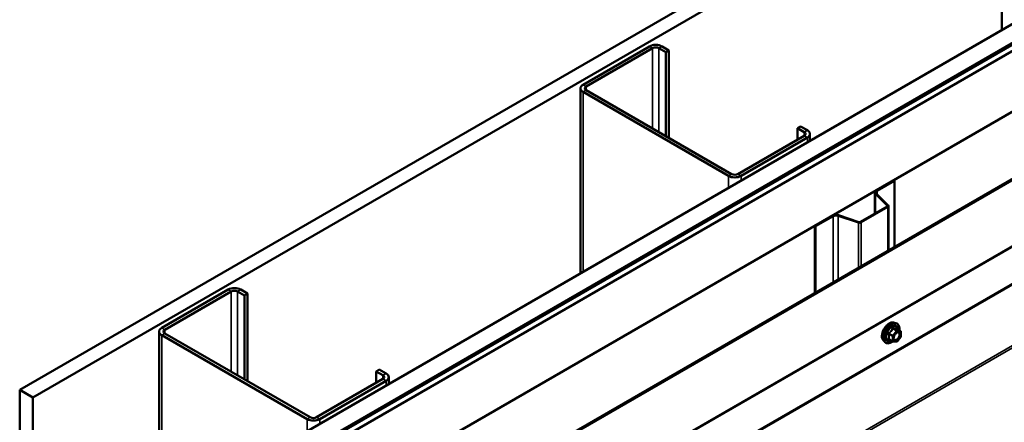
# Model space of a CAD drawing. Units: inches. Extents: x 0.6 to 33.4, y 0.5 to 21.4.
# Drawn here: x 25.9 to 29.5, y 17.8 to 19.3 of the extents above; entities that cross this region are included whole.
import ezdxf

# ---------------------------------------------------------------- set-up
doc = ezdxf.new("R2010")
doc.units = ezdxf.units.IN
doc.header["$LTSCALE"] = 2
doc.header["$MEASUREMENT"] = 0
doc.layers.add('Visible (ANSI)', color=7, linetype='Continuous', lineweight=50)
doc.layers.add('Visible Narrow (ANSI)', color=7, linetype='Continuous', lineweight=35)

msp = doc.modelspace()

# ---------------------------------------------------------------- linework, layer by layer
at = {"layer": 'Visible (ANSI)'}
for p, q in [((25.93779, 17.92431), (31.59464, 21.19029)), ((31.64178, 21.16308), (25.98493, 17.89709)), ((26.57984, 17.55362), (32.2367, 20.8196)), ((26.63877, 17.5196), (32.29562, 20.78558)), ((32.29657, 20.78504), (26.63971, 17.51905)), ((26.64348, 17.51688), (32.30034, 20.78286)), ((32.32004, 20.77149), (26.66319, 17.5055)), ((26.85175, 17.39663), (32.5086, 20.66262)), ((27.06085, 17.27591), (32.71771, 20.54189)), ((32.72073, 20.54015), (27.06387, 17.27416)), ((27.0621, 17.03521), (32.71896, 20.30119)), ((29.45405, 19.87546), (29.45405, 19.21304)), ((28.19252, 19.15477), (27.95493, 19.0176)), ((27.96624, 19.01106), (28.20383, 19.14824)), ((28.22646, 19.14824), (28.25097, 19.13408)), ((28.26229, 19.14062), (28.23777, 19.15477)), ((28.25097, 19.13408), (28.26229, 19.14062)), ((28.25097, 18.83361), (28.25097, 19.13408)), ((28.26229, 18.82708), (28.26229, 19.14062)), ((27.94556, 19.00453), (27.94556, 18.34211)), ((27.95493, 18.99147), (28.47536, 18.691)), ((28.48667, 18.69753), (27.96624, 18.998)), ((28.72238, 18.86192), (28.73369, 18.86845)), ((28.7582, 18.8543), (28.73369, 18.86845)), ((28.74689, 18.8347), (28.5093, 18.69753)), ((28.52062, 18.691), (28.7582, 18.82817)), ((28.72238, 18.86192), (28.74689, 18.84777)), ((28.72238, 18.82055), (28.72238, 18.86192)), ((28.76758, 18.84123), (28.76758, 18.81671)), ((29.00561, 18.63908), (29.06829, 18.67527)), ((29.00806, 18.63766), (29.07074, 18.67385)), ((29.06829, 18.67527), (29.07074, 18.67385)), ((29.07074, 18.67385), (29.07074, 18.43632)), ((29.00026, 18.63162), (29.00026, 18.55617)), ((29.04446, 18.58459), (29.00271, 18.62635)), ((29.04747, 18.58559), (29.00571, 18.62735)), ((28.9483, 18.52617), (29.0437, 18.58125)), ((29.04857, 18.42352), (29.04857, 18.58321)), ((28.78545, 18.51197), (28.84813, 18.54816)), ((28.7879, 18.51055), (28.85058, 18.54674)), ((28.86845, 18.5481), (28.94077, 18.52399)), ((28.87018, 18.54983), (28.9425, 18.52573)), ((28.95075, 18.52475), (29.04615, 18.57983)), ((28.78545, 18.51197), (28.7879, 18.51055)), ((28.78545, 18.51197), (28.78545, 18.2716)), ((28.7879, 18.27302), (28.7879, 18.51055)), ((26.68402, 18.28384), (26.44644, 18.14667)), ((26.45775, 18.14013), (26.69534, 18.27731)), ((26.71796, 18.27731), (26.74248, 18.26315)), ((26.75379, 18.26969), (26.72928, 18.28384)), ((26.74248, 18.26315), (26.75379, 18.26969)), ((26.74248, 17.96268), (26.74248, 18.26315)), ((26.75379, 17.95615), (26.75379, 18.26969)), ((29.06674, 18.16582), (29.07461, 18.16422)), ((26.43706, 18.1336), (26.43706, 11.60163)), ((26.97818, 17.8266), (26.45775, 18.12707)), ((29.0919, 18.1354), (29.07882, 18.14296)), ((29.0931, 18.13332), (29.0931, 18.11597)), ((26.44644, 18.12054), (26.96687, 17.82007)), ((29.03006, 18.10228), (29.03538, 18.09627)), ((29.06348, 18.09887), (29.0504, 18.10643)), ((29.07748, 18.0974), (29.06447, 18.09856)), ((29.09257, 18.11447), (29.07956, 18.09829)), ((27.21388, 17.99099), (27.2252, 17.99752)), ((27.21388, 17.99099), (27.2384, 17.97684)), ((27.21388, 17.94962), (27.21388, 17.99099)), ((27.24971, 17.98337), (27.2252, 17.99752)), ((27.2384, 17.96377), (27.00081, 17.8266)), ((27.01212, 17.82007), (27.24971, 17.95724)), ((27.25908, 17.9703), (27.25908, 17.94578)), ((25.98493, 17.89709), (25.93779, 17.92431)), ((25.93779, 17.92431), (25.93779, 11.39234)), ((25.98493, 17.89709), (25.98493, 11.36512))]:
    msp.add_line(p, q, dxfattribs=at)
for centre, start, end in [((29.0907, 18.13332), 0, 60), ((29.06468, 18.10095), 240, 264.89609), ((29.07769, 18.09979), 264.89609, 321.20602), ((29.0907, 18.11597), 321.20602, 0)]:
    msp.add_arc(centre, 0.0024, start, end, dxfattribs=at)
for centre, major_axis, start_param, end_param in [((28.21515, 19.1417), (-0.032, 0), 3.9269908, 5.4977871), ((28.21515, 19.1417), (0.016, 0), 0.7853982, 2.3561945), ((27.97756, 19.00453), (-0.032, 0), 5.4977871, 7.0685835), ((27.97756, 19.00453), (-0.016, 0), 5.4977871, 7.0685835), ((28.73558, 18.84123), (0.016, 0), 5.4977871, 7.0685835), ((28.73558, 18.84123), (0.032, 0), 5.4977871, 7.0685835), ((28.49799, 18.70406), (0.032, 0), 3.9269908, 5.4977871), ((28.49799, 18.70406), (-0.016, 0), 0.7853982, 2.3561945), ((29.01853, 18.63162), (-0.01827, 0), 5.4977871, 6.8067841), ((29.01853, 18.63162), (-0.0148, 0), 5.4977871, 6.8067841), ((29.04031, 18.58321), (0.0048, 0), 5.4977871, 6.8067841), ((29.04031, 18.58321), (0.00827, 0), 5.4977871, 6.8067841), ((28.86105, 18.5407), (0.01827, 0), 1.0471976, 2.3561945), ((28.86105, 18.5407), (0.0148, 0), 1.0471976, 2.3561945), ((28.9449, 18.52813), (0.00827, 0), 4.1887902, 5.4977871), ((28.9449, 18.52813), (0.0048, 0), 4.1887902, 5.4977871), ((26.70665, 18.27077), (-0.032, 0), 3.9269908, 5.4977871), ((26.70665, 18.27077), (0.016, 0), 0.7853982, 2.3561945), ((26.46906, 18.1336), (-0.032, 0), 5.4977871, 7.0685835), ((26.46906, 18.1336), (-0.016, 0), 5.4977871, 7.0685835), ((27.22708, 17.9703), (0.032, 0), 5.4977871, 7.0685835), ((27.22708, 17.9703), (0.016, 0), 5.4977871, 7.0685835), ((26.98949, 17.83313), (0.032, 0), 3.9269908, 5.4977871), ((26.98949, 17.83313), (-0.016, 0), 0.7853982, 2.3561945)]:
    msp.add_ellipse(centre, major_axis=major_axis, ratio=0.5773503, start_param=start_param, end_param=end_param, dxfattribs=at)
for points, knots in [([(29.03006, 18.10228), (29.02844, 18.10411), (29.02722, 18.10636), (29.02552, 18.11167), (29.02511, 18.11479), (29.02522, 18.12153), (29.02577, 18.12516), (29.02773, 18.13251), (29.02916, 18.13622), (29.03272, 18.14334), (29.03486, 18.14676), (29.03965, 18.153), (29.0423, 18.15581), (29.0479, 18.16055), (29.05084, 18.16248), (29.05676, 18.1652), (29.05974, 18.166), (29.06402, 18.16619), (29.06541, 18.16609), (29.06674, 18.16582)], [4.1176118, 4.1176118, 4.1176118, 4.1176118, 4.4095973, 4.4095973, 4.731231, 4.731231, 5.0633095, 5.0633095, 5.3940978, 5.3940978, 5.7234282, 5.7234282, 6.053109, 6.053109, 6.3846678, 6.3846678, 6.7153634, 6.7153634, 6.8779625, 6.8779625, 6.8779625, 6.8779625]), ([(29.07461, 18.16422), (29.07714, 18.1637), (29.07944, 18.16257), (29.08323, 18.15923), (29.08472, 18.15705), (29.08689, 18.15178), (29.08752, 18.14866), (29.08777, 18.14296), (29.08764, 18.14055), (29.08731, 18.13805)], [0.5947772, 0.5947772, 0.5947772, 0.5947772, 0.9011046, 0.9011046, 1.2038369, 1.2038369, 1.522654, 1.522654, 1.7378071, 1.7378071, 1.7378071, 1.7378071]), ([(29.06802, 18.10521), (29.06761, 18.10602), (29.0673, 18.1071), (29.06707, 18.10954), (29.06711, 18.11087), (29.06755, 18.11371), (29.06794, 18.11523), (29.06906, 18.1183), (29.06979, 18.11985), (29.07151, 18.12281), (29.07251, 18.12421), (29.07464, 18.12671), (29.07578, 18.12781), (29.07805, 18.12958), (29.07918, 18.13026), (29.08129, 18.13118), (29.08227, 18.13142), (29.08314, 18.13147), (29.08316, 18.13148), (29.08319, 18.13148)], [4.2854409, 4.2854409, 4.2854409, 4.2854409, 4.6098221, 4.6098221, 4.9046835, 4.9046835, 5.2021974, 5.2021974, 5.5039338, 5.5039338, 5.8072032, 5.8072032, 6.1087947, 6.1087947, 6.4060149, 6.4060149, 6.7011146, 6.7011146, 6.7101334, 6.7101334, 6.7101334, 6.7101334]), ([(29.07882, 18.14296), (29.0787, 18.14303), (29.07862, 18.14309), (29.07853, 18.14318), (29.07852, 18.1432), (29.07852, 18.1432), (29.07851, 18.1432), (29.07851, 18.1432)], [0.024605139, 0.024605139, 0.024605139, 0.024605139, 0.035997017, 0.035997017, 0.045975075, 0.045975075, 0.046840155, 0.046840155, 0.046840155, 0.046840155]), ([(29.06464, 18.09855), (29.06296, 18.09723), (29.06125, 18.09608), (29.05646, 18.09334), (29.05336, 18.09215), (29.04744, 18.09108), (29.04461, 18.09119), (29.03965, 18.09269), (29.03749, 18.09403), (29.03562, 18.096), (29.0355, 18.09613), (29.03538, 18.09627)], [2.9655576, 2.9655576, 2.9655576, 2.9655576, 3.1469868, 3.1469868, 3.4726205, 3.4726205, 3.792901, 3.792901, 4.0964027, 4.0964027, 4.1176118, 4.1176118, 4.1176118, 4.1176118])]:
    msp.add_open_spline(points, degree=3, knots=knots, dxfattribs=at)
at = {"layer": 'Visible Narrow (ANSI)'}
for p, q in [((32.72073, 20.3051), (27.06387, 17.03911)), ((32.60589, 20.10346), (26.94904, 16.83747)), ((32.60718, 20.09986), (26.95032, 16.83388)), ((32.71815, 19.94606), (27.0613, 16.68008)), ((32.72073, 19.93887), (27.06387, 16.67289)), ((28.19252, 19.15477), (28.20383, 19.14824)), ((28.20383, 19.14824), (28.20383, 18.86083)), ((28.23777, 19.15477), (28.22646, 19.14824)), ((28.22646, 19.14824), (28.22646, 18.84777)), ((27.95493, 19.0176), (27.96624, 19.01106)), ((27.96624, 19.01106), (27.96624, 18.998)), ((27.95493, 18.99147), (27.96624, 18.998)), ((27.95493, 18.34753), (27.95493, 18.99147)), ((28.7582, 18.8543), (28.74689, 18.84777)), ((28.74689, 18.84777), (28.74689, 18.8347)), ((28.7582, 18.82817), (28.74689, 18.8347)), ((28.7582, 18.8113), (28.7582, 18.82817)), ((28.47536, 18.691), (28.48667, 18.69753)), ((28.47536, 18.648), (28.47536, 18.691)), ((28.52062, 18.691), (28.5093, 18.69753)), ((28.52062, 18.67412), (28.52062, 18.691)), ((29.00271, 18.62635), (29.00571, 18.62735)), ((29.00271, 18.55758), (29.00271, 18.62635)), ((29.00561, 18.63908), (29.00806, 18.63766)), ((29.00806, 18.63766), (29.00806, 18.625)), ((29.0437, 18.58125), (29.04615, 18.57983)), ((29.04446, 18.58459), (29.04747, 18.58559)), ((29.04446, 18.58182), (29.04446, 18.58459)), ((28.84813, 18.54816), (28.85058, 18.54674)), ((28.85058, 18.54674), (28.85058, 18.30921)), ((28.87018, 18.54983), (28.86845, 18.5481)), ((28.86845, 18.5481), (28.86845, 18.31952)), ((29.04615, 18.57983), (29.04615, 18.42212)), ((28.9425, 18.52573), (28.94077, 18.52399)), ((28.94077, 18.52399), (28.94077, 18.36127)), ((28.9483, 18.52617), (28.95075, 18.52475)), ((28.95075, 18.52475), (28.95075, 18.36704)), ((26.68402, 18.28384), (26.69534, 18.27731)), ((26.69534, 18.27731), (26.69534, 17.9899)), ((26.72928, 18.28384), (26.71796, 18.27731)), ((26.71796, 18.27731), (26.71796, 17.97684)), ((26.44644, 18.14667), (26.45775, 18.14013)), ((26.44644, 18.12054), (26.45775, 18.12707)), ((26.45775, 18.14013), (26.45775, 18.12707)), ((29.05014, 18.12474), (29.06299, 18.11732)), ((29.06383, 18.11951), (29.05098, 18.12692)), ((29.07684, 18.13569), (29.06383, 18.11951)), ((29.064, 18.14311), (29.07684, 18.13569)), ((29.07854, 18.13667), (29.06569, 18.14409)), ((29.06638, 18.11732), (29.07939, 18.1335)), ((29.09155, 18.13551), (29.07854, 18.13667)), ((29.0787, 18.14293), (29.09155, 18.13551)), ((29.07939, 18.1335), (29.0924, 18.13234)), ((29.0924, 18.13234), (29.0924, 18.11499)), ((26.44644, 11.58857), (26.44644, 18.12054)), ((29.06299, 18.09997), (29.05014, 18.10739)), ((29.06299, 18.11732), (29.06299, 18.09997)), ((29.06638, 18.09997), (29.06638, 18.11732)), ((29.07939, 18.09881), (29.06638, 18.09997)), ((29.0924, 18.11499), (29.07939, 18.09881)), ((27.24971, 17.98337), (27.2384, 17.97684)), ((27.2384, 17.97684), (27.2384, 17.96377)), ((27.24971, 17.95724), (27.2384, 17.96377)), ((27.24971, 17.94037), (27.24971, 17.95724)), ((26.96687, 17.82007), (26.97818, 17.8266)), ((26.96687, 17.77707), (26.96687, 17.82007)), ((27.01212, 17.82007), (27.00081, 17.8266)), ((27.01212, 17.80319), (27.01212, 17.82007))]:
    msp.add_line(p, q, dxfattribs=at)
for centre, major_axis, ratio, start_param, end_param in [((29.05194, 18.13201), (-0.01868, -0.03236), 0.5773503, 3.3322137, 6.0925643), ((29.05878, 18.12806), (-0.01998, -0.0346), 0.5773503, 3.3322137, 6.0925643), ((29.05997, 18.12737), (-0.01933, -0.03349), 0.5773503, 2.2053575, 7.2231213), ((29.05997, 18.12737), (0.01621, 0.02808), 0.5773503, 5.4975062, 10.2104571), ((29.06107, 18.12673), (-0.01407, -0.02437), 0.5773503, 2.5227558, 6.9020222), ((29.04844, 18.12376), (-0.00232, -0.0006), 0.3546411, 3.8071343, 4.7537509), ((29.05014, 18.12813), (0.0014, -0.00195), 0.009094, 4.4278645, 5.3744812), ((29.06315, 18.14432), (-0.00223, 0.0009), 0.3899094, 1.166601, 2.1132176), ((29.06654, 18.14628), (-0.00054, -0.00234), 0.5541429, 5.0798919, 6.0265085), ((29.07769, 18.13448), (0.0012, 0.00208), 0.5773503, 0.2617994, 1.3089969), ((29.07769, 18.13448), (0.00187, -0.0015), 0.2113249, 0.6319143, 2.2027106), ((29.07955, 18.14511), (-0.00056, 0.00233), 0.9349583, 1.5568542, 2.5034709), ((29.07769, 18.13448), (0.00021, 0.00239), 0.7886751, 4.3615096, 5.9323059), ((29.08913, 18.12201), (0.0024, 0), 0.5778188, 1.2455459, 2.3557882), ((29.0907, 18.13332), (0.0012, 0.00208), 0.5773503, 0, 0.2617994), ((29.0907, 18.13332), (0.00021, 0.00239), 0.7886751, 4.3615096, 5.9323059), ((29.0907, 18.13332), (0.0024, 0), 0.5773503, 5.4977871, 6.2831853), ((29.04844, 18.10641), (0.00225, -0.00083), 0.7354565, 1.01996, 1.9665767), ((29.05014, 18.104), (0.00054, 0.00234), 0.5541429, 0.1117394, 0.6899399), ((29.06468, 18.1183), (-0.0012, -0.00208), 0.5773503, 4.4505896, 5.4977871), ((29.06468, 18.1183), (0.0024, 0), 0.5773503, 3.9269908, 5.4977871), ((29.06468, 18.10095), (-0.0012, -0.00208), 0.5773503, 5.4977871, 6.2831853), ((29.06468, 18.10095), (-0.0024, 0), 0.5773503, 0.7853982, 2.3561945), ((29.06468, 18.1183), (-0.00187, 0.0015), 0.2113249, 3.773507, 5.3443033), ((29.06468, 18.10095), (-0.00021, -0.00239), 0.7886751, 0, 1.2199169), ((29.07769, 18.09979), (-0.00021, -0.00239), 0.7886751, 0, 1.2199169), ((29.07769, 18.09979), (0.00187, -0.0015), 0.2113249, 0, 0.6319143), ((29.0907, 18.11597), (0.0024, 0), 0.5773503, 5.4977871, 6.2831853), ((29.0907, 18.11597), (0.00187, -0.0015), 0.2113249, 0, 0.6319143)]:
    msp.add_ellipse(centre, major_axis=major_axis, ratio=ratio, start_param=start_param, end_param=end_param, dxfattribs=at)
msp.add_ellipse((29.07939, 18.11616), major_axis=(0.00917, 0.01589), ratio=0.5773503, dxfattribs=at)
for points, knots in [([(29.04973, 18.12867), (29.04942, 18.12846), (29.04913, 18.12821), (29.04853, 18.12751), (29.04826, 18.12702), (29.04801, 18.12611), (29.04797, 18.1257), (29.04801, 18.12505), (29.04806, 18.1248), (29.04813, 18.12456)], [-0.097231966, -0.097231966, -0.097231966, -0.097231966, -0.074882683, -0.074882683, -0.041601491, -0.041601491, -0.016000573, -0.016000573, 0, 0, 0, 0]), ([(29.04813, 18.12456), (29.04839, 18.12366), (29.04862, 18.12278), (29.04932, 18.11974), (29.0496, 18.11763), (29.0496, 18.11567), (29.0496, 18.11371), (29.04932, 18.11188), (29.04862, 18.10954), (29.04839, 18.10889), (29.04813, 18.10826)], [-0.79343171, -0.79343171, -0.79343171, -0.79343171, -0.73407951, -0.73407951, -0.58703534, -0.58703534, -0.58703534, -0.43999117, -0.43999117, -0.38063897, -0.38063897, -0.38063897, -0.38063897]), ([(29.06195, 18.14387), (29.06163, 18.14301), (29.06128, 18.14216), (29.05993, 18.13923), (29.05873, 18.13724), (29.05726, 18.13541), (29.05579, 18.13358), (29.05405, 18.13191), (29.05135, 18.12981), (29.05055, 18.12922), (29.04973, 18.12867)], [-0.79389075, -0.79389075, -0.79389075, -0.79389075, -0.73452768, -0.73452768, -0.58748351, -0.58748351, -0.58748351, -0.44043934, -0.44043934, -0.38107627, -0.38107627, -0.38107627, -0.38107627]), ([(29.05014, 18.12474), (29.05007, 18.12488), (29.05002, 18.12503), (29.04994, 18.12541), (29.04994, 18.12564), (29.05006, 18.12614), (29.05022, 18.12639), (29.0506, 18.12672), (29.05078, 18.12684), (29.05098, 18.12692)], [0, 0, 0, 0, 0.016000573, 0.016000573, 0.041601491, 0.041601491, 0.074882683, 0.074882683, 0.097231966, 0.097231966, 0.097231966, 0.097231966]), ([(29.05014, 18.10739), (29.05038, 18.10805), (29.0506, 18.10874), (29.05125, 18.11122), (29.05151, 18.11317), (29.05151, 18.11527), (29.05151, 18.11737), (29.05125, 18.11963), (29.0506, 18.12286), (29.05038, 18.12379), (29.05014, 18.12474)], [0.38063897, 0.38063897, 0.38063897, 0.38063897, 0.43999117, 0.43999117, 0.58703534, 0.58703534, 0.58703534, 0.73407951, 0.73407951, 0.79343171, 0.79343171, 0.79343171, 0.79343171]), ([(29.05098, 18.12692), (29.05183, 18.12753), (29.05266, 18.12817), (29.05545, 18.13046), (29.05729, 18.13226), (29.05886, 18.13422), (29.06044, 18.13618), (29.06175, 18.13829), (29.06324, 18.14134), (29.06364, 18.14222), (29.064, 18.14311)], [0.38107627, 0.38107627, 0.38107627, 0.38107627, 0.44043934, 0.44043934, 0.58748351, 0.58748351, 0.58748351, 0.73452768, 0.73452768, 0.79389075, 0.79389075, 0.79389075, 0.79389075]), ([(29.06514, 18.14571), (29.06484, 18.14579), (29.06453, 18.14583), (29.06379, 18.14577), (29.06336, 18.14561), (29.06271, 18.14513), (29.06247, 18.14485), (29.06214, 18.14433), (29.06204, 18.14411), (29.06195, 18.14387)], [-0.097231966, -0.097231966, -0.097231966, -0.097231966, -0.074882683, -0.074882683, -0.041601491, -0.041601491, -0.016000573, -0.016000573, 0, 0, 0, 0]), ([(29.064, 18.14311), (29.06401, 18.14325), (29.06404, 18.14338), (29.06416, 18.14369), (29.06426, 18.14384), (29.06459, 18.14411), (29.06483, 18.14419), (29.06529, 18.14419), (29.06549, 18.14415), (29.06569, 18.14409)], [0, 0, 0, 0, 0.016000573, 0.016000573, 0.041601491, 0.041601491, 0.074882683, 0.074882683, 0.097231966, 0.097231966, 0.097231966, 0.097231966]), ([(29.07736, 18.14462), (29.07703, 18.14451), (29.07666, 18.14442), (29.07526, 18.14416), (29.07405, 18.14412), (29.07258, 18.14425), (29.0711, 18.14438), (29.06938, 18.14469), (29.06673, 18.14531), (29.06594, 18.1455), (29.06514, 18.14571)], [-0.79389075, -0.79389075, -0.79389075, -0.79389075, -0.73452768, -0.73452768, -0.58748351, -0.58748351, -0.58748351, -0.44043934, -0.44043934, -0.38107627, -0.38107627, -0.38107627, -0.38107627]), ([(29.06569, 18.14409), (29.06654, 18.1439), (29.06736, 18.14372), (29.07016, 18.14315), (29.072, 18.14286), (29.07357, 18.14272), (29.07515, 18.14257), (29.07646, 18.14259), (29.07795, 18.14277), (29.07834, 18.14284), (29.0787, 18.14293)], [0.38107627, 0.38107627, 0.38107627, 0.38107627, 0.44043934, 0.44043934, 0.58748351, 0.58748351, 0.58748351, 0.73452768, 0.73452768, 0.79389075, 0.79389075, 0.79389075, 0.79389075]), ([(29.08744, 18.12299), (29.08744, 18.12138), (29.08713, 18.11957), (29.08586, 18.11555), (29.08473, 18.1133), (29.08206, 18.10952), (29.08056, 18.10795), (29.07754, 18.10567), (29.07604, 18.10493), (29.07333, 18.10431), (29.07211, 18.10437), (29.07017, 18.10516), (29.0694, 18.1058), (29.06832, 18.10742), (29.06796, 18.10834), (29.06763, 18.11006), (29.06757, 18.11077), (29.06757, 18.11151), (29.06757, 18.11266), (29.06772, 18.11389), (29.06807, 18.11539), (29.06813, 18.11563), (29.06819, 18.11586)], [-0.83564392, -0.83564392, -0.83564392, -0.83564392, -0.7228785, -0.7228785, -0.58435367, -0.58435367, -0.45806676, -0.45806676, -0.33967028, -0.33967028, -0.23060447, -0.23060447, -0.13462346, -0.13462346, -0.05177826, -0.05177826, 0, 0, 0, 0.08028028, 0.08028028, 0.09484123, 0.09484123, 0.09484123, 0.09484123]), ([(29.06802, 18.10521), (29.06815, 18.10496), (29.06828, 18.10473), (29.0691, 18.1035), (29.06998, 18.10276), (29.07223, 18.10186), (29.07363, 18.10179), (29.07676, 18.1025), (29.07849, 18.10336), (29.08198, 18.10598), (29.08369, 18.10779), (29.08678, 18.11215), (29.08808, 18.11475), (29.08955, 18.11938), (29.0899, 18.12146), (29.0899, 18.12332)], [0.11357777, 0.11357777, 0.11357777, 0.11357777, 0.13462346, 0.13462346, 0.23060447, 0.23060447, 0.33967028, 0.33967028, 0.45806676, 0.45806676, 0.58435367, 0.58435367, 0.7228785, 0.7228785, 0.83564392, 0.83564392, 0.83564392, 0.83564392]), ([(29.07405, 18.126), (29.07413, 18.12608), (29.07421, 18.12616), (29.07604, 18.12795), (29.07798, 18.12918), (29.08146, 18.13024), (29.08302, 18.13017), (29.08543, 18.12897), (29.08632, 18.12792), (29.08724, 18.12551), (29.08744, 18.1243), (29.08744, 18.12299)], [0.32375145, 0.32375145, 0.32375145, 0.32375145, 0.33060969, 0.33060969, 0.47998326, 0.47998326, 0.61751594, 0.61751594, 0.74414261, 0.74414261, 0.83564392, 0.83564392, 0.83564392, 0.83564392]), ([(29.07878, 18.14298), (29.07874, 18.14309), (29.0787, 18.1432), (29.0785, 18.14373), (29.07831, 18.14408), (29.07796, 18.14449), (29.0778, 18.1446), (29.07755, 18.14466), (29.07745, 18.14465), (29.07736, 18.14462)], [-0.083033185, -0.083033185, -0.083033185, -0.083033185, -0.074882683, -0.074882683, -0.041601491, -0.041601491, -0.016000573, -0.016000573, 0, 0, 0, 0]), ([(29.0787, 18.14293), (29.07872, 18.14296), (29.07874, 18.14297), (29.07878, 18.14297), (29.0788, 18.14297), (29.07882, 18.14296)], [0, 0, 0, 0, 0.016000573, 0.016000573, 0.024605139, 0.024605139, 0.024605139, 0.024605139]), ([(29.0899, 18.12332), (29.0899, 18.12483), (29.08967, 18.12623), (29.08861, 18.12901), (29.08758, 18.13022), (29.08535, 18.13133), (29.08431, 18.13153), (29.08319, 18.13148)], [-0.83564392, -0.83564392, -0.83564392, -0.83564392, -0.74414261, -0.74414261, -0.61751594, -0.61751594, -0.53172912, -0.53172912, -0.53172912, -0.53172912]), ([(29.04813, 18.10826), (29.04803, 18.10802), (29.04798, 18.10778), (29.04799, 18.10722), (29.04812, 18.10691), (29.04855, 18.10646), (29.0488, 18.1063), (29.04929, 18.1061), (29.0495, 18.10604), (29.04973, 18.10599)], [-0.097231966, -0.097231966, -0.097231966, -0.097231966, -0.074882683, -0.074882683, -0.041601491, -0.041601491, -0.016000573, -0.016000573, 0, 0, 0, 0]), ([(29.0504, 18.10643), (29.05029, 18.10649), (29.0502, 18.10656), (29.04999, 18.10677), (29.04993, 18.10693), (29.04999, 18.10719), (29.05004, 18.10729), (29.05014, 18.10739)], [0.024605139, 0.024605139, 0.024605139, 0.024605139, 0.041601491, 0.041601491, 0.074882683, 0.074882683, 0.097231966, 0.097231966, 0.097231966, 0.097231966])]:
    msp.add_open_spline(points, degree=3, knots=knots, dxfattribs=at)
msp.add_open_spline([(29.04973, 18.10599), (29.05047, 18.10584), (29.05119, 18.10569), (29.0519, 18.10556)], degree=3, dxfattribs=at)

doc.saveas('drawing.dxf')
